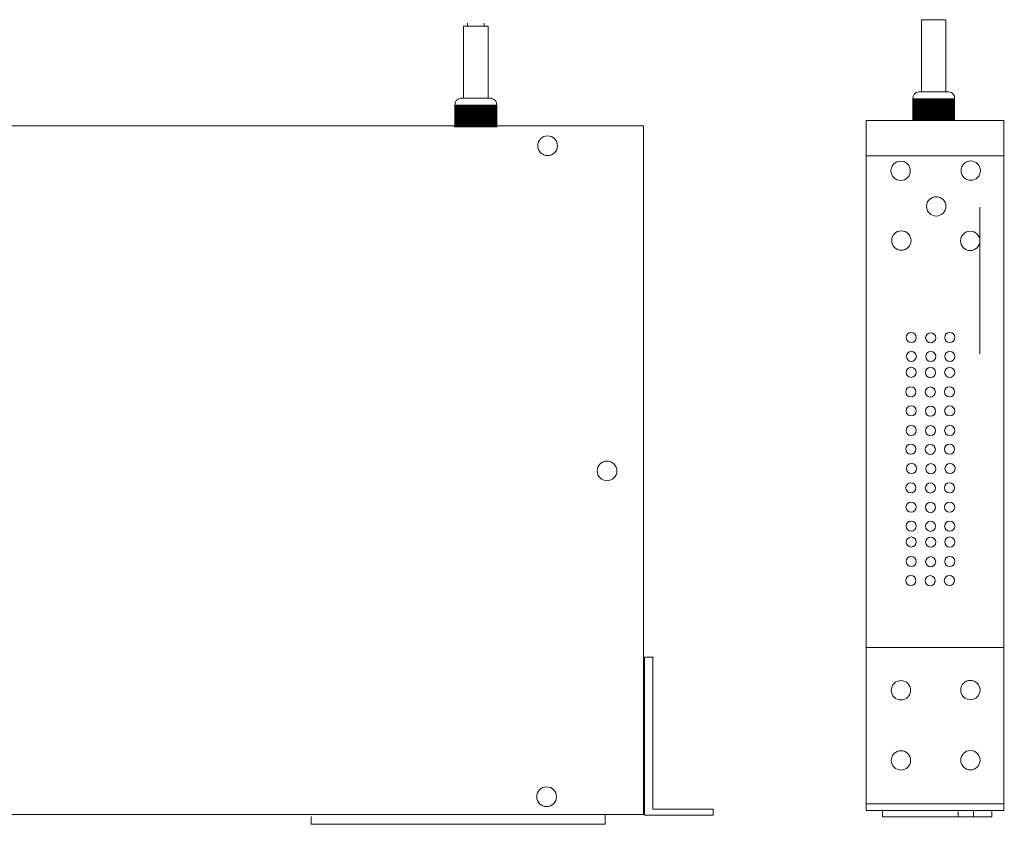
# Model space of a CAD drawing. Units: millimetres. Extents: x 11 to 150, y 4 to 139.
# Drawn here: x 91 to 150, y 48 to 96 of the extents above; entities that cross this region are included whole.
import ezdxf

# ---------------------------------------------------------------- set-up
doc = ezdxf.new("R2010")
doc.units = ezdxf.units.MM
doc.header["$MEASUREMENT"] = 0
doc.layers.add('layer 1', color=7, linetype='Continuous')

msp = doc.modelspace()

# ---------------------------------------------------------------- linework, layer by layer
at = {"layer": 'layer 1', "lineweight": 9}
for points in [[(118.265, 95.726), (118.265, 95.726), (117.528, 95.726), (117.528, 95.726)], [(117.528, 95.726), (117.528, 95.726), (117.528, 91.396), (117.528, 91.396)], [(117.764, 95.734), (117.764, 95.734), (117.764, 95.916), (117.764, 95.916)], [(118.265, 95.726), (118.265, 95.726), (119.001, 95.726), (119.001, 95.726)], [(118.766, 95.734), (118.766, 95.734), (118.766, 95.916), (118.766, 95.916)], [(119.001, 95.726), (119.001, 95.726), (119.001, 91.396), (119.001, 91.396)], [(145.731, 96.116), (145.731, 96.116), (144.995, 96.116), (144.995, 96.116)], [(144.995, 96.116), (144.995, 96.116), (144.995, 91.786), (144.995, 91.786)], [(145.731, 96.116), (145.731, 96.116), (146.468, 96.116), (146.468, 96.116)], [(146.468, 96.116), (146.468, 96.116), (146.468, 91.786), (146.468, 91.786)], [(144.816, 91.794), (144.607, 91.769), (144.456, 91.58), (144.48, 91.37)], [(145.731, 91.794), (145.731, 91.794), (144.816, 91.794), (144.816, 91.794)], [(145.731, 91.794), (145.731, 91.794), (146.646, 91.794), (146.646, 91.794)], [(146.982, 91.37), (147.006, 91.58), (146.855, 91.769), (146.646, 91.794)], [(117.35, 91.404), (117.141, 91.379), (116.99, 91.189), (117.014, 90.98)], [(117.004, 90.981), (117.004, 90.981), (118.265, 90.981), (118.265, 90.981)], [(117.01, 90.981), (117.01, 90.981), (117.01, 89.668), (117.01, 89.668)], [(117.054, 90.977), (117.054, 90.977), (117.054, 89.673), (117.054, 89.673)], [(117.088, 90.977), (117.088, 90.977), (117.088, 89.673), (117.088, 89.673)], [(117.125, 90.975), (117.125, 90.975), (117.125, 89.671), (117.125, 89.671)], [(117.157, 90.975), (117.157, 90.975), (117.157, 89.671), (117.157, 89.671)], [(117.193, 90.98), (117.193, 90.98), (117.193, 89.676), (117.193, 89.676)], [(117.222, 90.977), (117.222, 90.977), (117.222, 89.673), (117.222, 89.673)], [(117.261, 90.975), (117.261, 90.975), (117.261, 89.671), (117.261, 89.671)], [(117.291, 90.978), (117.291, 90.978), (117.291, 89.674), (117.291, 89.674)], [(117.328, 90.977), (117.328, 90.977), (117.328, 89.673), (117.328, 89.673)], [(118.265, 91.404), (118.265, 91.404), (117.35, 91.404), (117.35, 91.404)], [(117.369, 90.977), (117.369, 90.977), (117.369, 89.673), (117.369, 89.673)], [(117.403, 90.981), (117.403, 90.981), (117.403, 89.677), (117.403, 89.677)], [(117.435, 90.978), (117.435, 90.978), (117.435, 89.674), (117.435, 89.674)], [(117.469, 90.98), (117.469, 90.98), (117.469, 89.676), (117.469, 89.676)], [(117.496, 90.98), (117.496, 90.98), (117.496, 89.676), (117.496, 89.676)], [(117.52, 90.98), (117.52, 90.98), (117.52, 89.676), (117.52, 89.676)], [(117.548, 90.978), (117.548, 90.978), (117.548, 89.674), (117.548, 89.674)], [(117.574, 90.981), (117.574, 90.981), (117.574, 89.677), (117.574, 89.677)], [(117.603, 90.977), (117.603, 90.977), (117.603, 89.673), (117.603, 89.673)], [(117.635, 90.977), (117.635, 90.977), (117.635, 89.673), (117.635, 89.673)], [(117.659, 90.98), (117.659, 90.98), (117.659, 89.676), (117.659, 89.676)], [(117.686, 90.978), (117.686, 90.978), (117.686, 89.674), (117.686, 89.674)], [(117.722, 90.98), (117.722, 90.98), (117.722, 89.676), (117.722, 89.676)], [(117.757, 90.98), (117.757, 90.98), (117.757, 89.676), (117.757, 89.676)], [(117.801, 90.978), (117.801, 90.978), (117.801, 89.674), (117.801, 89.674)], [(117.833, 90.978), (117.833, 90.978), (117.833, 89.674), (117.833, 89.674)], [(117.869, 90.977), (117.869, 90.977), (117.869, 89.673), (117.869, 89.673)], [(117.915, 90.978), (117.915, 90.978), (117.915, 89.674), (117.915, 89.674)], [(117.949, 90.977), (117.949, 90.977), (117.949, 89.673), (117.949, 89.673)], [(117.982, 90.978), (117.982, 90.978), (117.982, 89.674), (117.982, 89.674)], [(118.011, 90.975), (118.011, 90.975), (118.011, 89.671), (118.011, 89.671)], [(118.04, 90.98), (118.04, 90.98), (118.04, 89.676), (118.04, 89.676)], [(118.065, 90.978), (118.065, 90.978), (118.065, 89.674), (118.065, 89.674)], [(118.088, 90.977), (118.088, 90.977), (118.088, 89.673), (118.088, 89.673)], [(118.112, 90.98), (118.112, 90.98), (118.112, 89.676), (118.112, 89.676)], [(118.135, 90.981), (118.135, 90.981), (118.135, 89.677), (118.135, 89.677)], [(118.156, 90.98), (118.156, 90.98), (118.156, 89.676), (118.156, 89.676)], [(118.182, 90.978), (118.182, 90.978), (118.182, 89.674), (118.182, 89.674)], [(118.214, 90.981), (118.214, 90.981), (118.214, 89.677), (118.214, 89.677)], [(118.228, 90.983), (118.228, 90.983), (118.228, 89.679), (118.228, 89.679)], [(118.246, 90.98), (118.246, 90.98), (118.246, 89.676), (118.246, 89.676)], [(118.265, 91.404), (118.265, 91.404), (119.18, 91.404), (119.18, 91.404)], [(119.526, 90.981), (119.526, 90.981), (118.265, 90.981), (118.265, 90.981)], [(118.284, 90.98), (118.284, 90.98), (118.284, 89.676), (118.284, 89.676)], [(118.302, 90.983), (118.302, 90.983), (118.302, 89.679), (118.302, 89.679)], [(118.316, 90.981), (118.316, 90.981), (118.316, 89.677), (118.316, 89.677)], [(118.348, 90.978), (118.348, 90.978), (118.348, 89.674), (118.348, 89.674)], [(118.374, 90.98), (118.374, 90.98), (118.374, 89.676), (118.374, 89.676)], [(118.395, 90.981), (118.395, 90.981), (118.395, 89.677), (118.395, 89.677)], [(118.418, 90.98), (118.418, 90.98), (118.418, 89.676), (118.418, 89.676)], [(118.442, 90.977), (118.442, 90.977), (118.442, 89.673), (118.442, 89.673)], [(118.464, 90.978), (118.464, 90.978), (118.464, 89.674), (118.464, 89.674)], [(118.49, 90.98), (118.49, 90.98), (118.49, 89.676), (118.49, 89.676)], [(118.519, 90.975), (118.519, 90.975), (118.519, 89.671), (118.519, 89.671)], [(118.548, 90.978), (118.548, 90.978), (118.548, 89.674), (118.548, 89.674)], [(118.581, 90.977), (118.581, 90.977), (118.581, 89.673), (118.581, 89.673)], [(118.614, 90.978), (118.614, 90.978), (118.614, 89.674), (118.614, 89.674)], [(118.661, 90.977), (118.661, 90.977), (118.661, 89.673), (118.661, 89.673)], [(118.697, 90.978), (118.697, 90.978), (118.697, 89.674), (118.697, 89.674)], [(118.729, 90.978), (118.729, 90.978), (118.729, 89.674), (118.729, 89.674)], [(118.772, 90.98), (118.772, 90.98), (118.772, 89.676), (118.772, 89.676)], [(118.808, 90.98), (118.808, 90.98), (118.808, 89.676), (118.808, 89.676)], [(118.843, 90.978), (118.843, 90.978), (118.843, 89.674), (118.843, 89.674)], [(118.871, 90.98), (118.871, 90.98), (118.871, 89.676), (118.871, 89.676)], [(118.895, 90.977), (118.895, 90.977), (118.895, 89.673), (118.895, 89.673)], [(118.927, 90.977), (118.927, 90.977), (118.927, 89.673), (118.927, 89.673)], [(118.956, 90.981), (118.956, 90.981), (118.956, 89.677), (118.956, 89.677)], [(118.982, 90.978), (118.982, 90.978), (118.982, 89.674), (118.982, 89.674)], [(119.01, 90.98), (119.01, 90.98), (119.01, 89.676), (119.01, 89.676)], [(119.034, 90.98), (119.034, 90.98), (119.034, 89.676), (119.034, 89.676)], [(119.061, 90.98), (119.061, 90.98), (119.061, 89.676), (119.061, 89.676)], [(119.095, 90.978), (119.095, 90.978), (119.095, 89.674), (119.095, 89.674)], [(119.127, 90.981), (119.127, 90.981), (119.127, 89.677), (119.127, 89.677)], [(119.161, 90.977), (119.161, 90.977), (119.161, 89.673), (119.161, 89.673)], [(119.516, 90.98), (119.54, 91.189), (119.389, 91.379), (119.18, 91.404)], [(119.201, 90.977), (119.201, 90.977), (119.201, 89.673), (119.201, 89.673)], [(119.239, 90.978), (119.239, 90.978), (119.239, 89.674), (119.239, 89.674)], [(119.269, 90.975), (119.269, 90.975), (119.269, 89.671), (119.269, 89.671)], [(119.308, 90.977), (119.308, 90.977), (119.308, 89.673), (119.308, 89.673)], [(119.337, 90.98), (119.337, 90.98), (119.337, 89.676), (119.337, 89.676)], [(119.372, 90.975), (119.372, 90.975), (119.372, 89.671), (119.372, 89.671)], [(119.405, 90.975), (119.405, 90.975), (119.405, 89.671), (119.405, 89.671)], [(119.442, 90.977), (119.442, 90.977), (119.442, 89.673), (119.442, 89.673)], [(119.476, 90.977), (119.476, 90.977), (119.476, 89.673), (119.476, 89.673)], [(119.52, 90.981), (119.52, 90.981), (119.52, 89.668), (119.52, 89.668)], [(144.47, 91.372), (144.47, 91.372), (145.731, 91.372), (145.731, 91.372)], [(144.476, 91.372), (144.476, 91.372), (144.476, 90.058), (144.476, 90.058)], [(144.52, 91.367), (144.52, 91.367), (144.52, 90.063), (144.52, 90.063)], [(144.554, 91.367), (144.554, 91.367), (144.554, 90.063), (144.554, 90.063)], [(144.591, 91.365), (144.591, 91.365), (144.591, 90.061), (144.591, 90.061)], [(144.624, 91.365), (144.624, 91.365), (144.624, 90.061), (144.624, 90.061)], [(144.659, 91.37), (144.659, 91.37), (144.659, 90.066), (144.659, 90.066)], [(144.688, 91.367), (144.688, 91.367), (144.688, 90.063), (144.688, 90.063)], [(144.727, 91.365), (144.727, 91.365), (144.727, 90.061), (144.727, 90.061)], [(144.757, 91.369), (144.757, 91.369), (144.757, 90.065), (144.757, 90.065)], [(144.794, 91.367), (144.794, 91.367), (144.794, 90.063), (144.794, 90.063)], [(144.835, 91.367), (144.835, 91.367), (144.835, 90.063), (144.835, 90.063)], [(144.869, 91.372), (144.869, 91.372), (144.869, 90.068), (144.869, 90.068)], [(144.901, 91.369), (144.901, 91.369), (144.901, 90.065), (144.901, 90.065)], [(144.935, 91.37), (144.935, 91.37), (144.935, 90.066), (144.935, 90.066)], [(144.962, 91.37), (144.962, 91.37), (144.962, 90.066), (144.962, 90.066)], [(144.986, 91.37), (144.986, 91.37), (144.986, 90.066), (144.986, 90.066)], [(145.014, 91.369), (145.014, 91.369), (145.014, 90.065), (145.014, 90.065)], [(145.04, 91.372), (145.04, 91.372), (145.04, 90.068), (145.04, 90.068)], [(145.069, 91.367), (145.069, 91.367), (145.069, 90.063), (145.069, 90.063)], [(145.101, 91.367), (145.101, 91.367), (145.101, 90.063), (145.101, 90.063)], [(145.125, 91.37), (145.125, 91.37), (145.125, 90.066), (145.125, 90.066)], [(145.153, 91.369), (145.153, 91.369), (145.153, 90.065), (145.153, 90.065)], [(145.188, 91.37), (145.188, 91.37), (145.188, 90.066), (145.188, 90.066)], [(145.223, 91.37), (145.223, 91.37), (145.223, 90.066), (145.223, 90.066)], [(145.267, 91.369), (145.267, 91.369), (145.267, 90.065), (145.267, 90.065)], [(145.299, 91.369), (145.299, 91.369), (145.299, 90.065), (145.299, 90.065)], [(145.335, 91.367), (145.335, 91.367), (145.335, 90.063), (145.335, 90.063)], [(145.382, 91.369), (145.382, 91.369), (145.382, 90.065), (145.382, 90.065)], [(145.415, 91.367), (145.415, 91.367), (145.415, 90.063), (145.415, 90.063)], [(145.448, 91.369), (145.448, 91.369), (145.448, 90.065), (145.448, 90.065)], [(145.477, 91.365), (145.477, 91.365), (145.477, 90.061), (145.477, 90.061)], [(145.506, 91.37), (145.506, 91.37), (145.506, 90.066), (145.506, 90.066)], [(145.532, 91.369), (145.532, 91.369), (145.532, 90.065), (145.532, 90.065)], [(145.554, 91.367), (145.554, 91.367), (145.554, 90.063), (145.554, 90.063)], [(145.578, 91.37), (145.578, 91.37), (145.578, 90.066), (145.578, 90.066)], [(145.601, 91.372), (145.601, 91.372), (145.601, 90.068), (145.601, 90.068)], [(145.622, 91.37), (145.622, 91.37), (145.622, 90.066), (145.622, 90.066)], [(145.648, 91.369), (145.648, 91.369), (145.648, 90.065), (145.648, 90.065)], [(145.68, 91.372), (145.68, 91.372), (145.68, 90.068), (145.68, 90.068)], [(145.694, 91.373), (145.694, 91.373), (145.694, 90.069), (145.694, 90.069)], [(145.712, 91.37), (145.712, 91.37), (145.712, 90.066), (145.712, 90.066)], [(146.992, 91.372), (146.992, 91.372), (145.731, 91.372), (145.731, 91.372)], [(145.75, 91.37), (145.75, 91.37), (145.75, 90.066), (145.75, 90.066)], [(145.768, 91.373), (145.768, 91.373), (145.768, 90.069), (145.768, 90.069)], [(145.782, 91.372), (145.782, 91.372), (145.782, 90.068), (145.782, 90.068)], [(145.814, 91.369), (145.814, 91.369), (145.814, 90.065), (145.814, 90.065)], [(145.84, 91.37), (145.84, 91.37), (145.84, 90.066), (145.84, 90.066)], [(145.861, 91.372), (145.861, 91.372), (145.861, 90.068), (145.861, 90.068)], [(145.884, 91.37), (145.884, 91.37), (145.884, 90.066), (145.884, 90.066)], [(145.908, 91.367), (145.908, 91.367), (145.908, 90.063), (145.908, 90.063)], [(145.931, 91.369), (145.931, 91.369), (145.931, 90.065), (145.931, 90.065)], [(145.956, 91.37), (145.956, 91.37), (145.956, 90.066), (145.956, 90.066)], [(145.985, 91.365), (145.985, 91.365), (145.985, 90.061), (145.985, 90.061)], [(146.014, 91.369), (146.014, 91.369), (146.014, 90.065), (146.014, 90.065)], [(146.047, 91.367), (146.047, 91.367), (146.047, 90.063), (146.047, 90.063)], [(146.08, 91.369), (146.08, 91.369), (146.08, 90.065), (146.08, 90.065)], [(146.127, 91.367), (146.127, 91.367), (146.127, 90.063), (146.127, 90.063)], [(146.163, 91.369), (146.163, 91.369), (146.163, 90.065), (146.163, 90.065)], [(146.195, 91.369), (146.195, 91.369), (146.195, 90.065), (146.195, 90.065)], [(146.239, 91.37), (146.239, 91.37), (146.239, 90.066), (146.239, 90.066)], [(146.274, 91.37), (146.274, 91.37), (146.274, 90.066), (146.274, 90.066)], [(146.31, 91.369), (146.31, 91.369), (146.31, 90.065), (146.31, 90.065)], [(146.337, 91.37), (146.337, 91.37), (146.337, 90.066), (146.337, 90.066)], [(146.361, 91.367), (146.361, 91.367), (146.361, 90.063), (146.361, 90.063)], [(146.393, 91.367), (146.393, 91.367), (146.393, 90.063), (146.393, 90.063)], [(146.422, 91.372), (146.422, 91.372), (146.422, 90.068), (146.422, 90.068)], [(146.448, 91.369), (146.448, 91.369), (146.448, 90.065), (146.448, 90.065)], [(146.476, 91.37), (146.476, 91.37), (146.476, 90.066), (146.476, 90.066)], [(146.5, 91.37), (146.5, 91.37), (146.5, 90.066), (146.5, 90.066)], [(146.527, 91.37), (146.527, 91.37), (146.527, 90.066), (146.527, 90.066)], [(146.561, 91.369), (146.561, 91.369), (146.561, 90.065), (146.561, 90.065)], [(146.593, 91.372), (146.593, 91.372), (146.593, 90.068), (146.593, 90.068)], [(146.627, 91.367), (146.627, 91.367), (146.627, 90.063), (146.627, 90.063)], [(146.668, 91.367), (146.668, 91.367), (146.668, 90.063), (146.668, 90.063)], [(146.705, 91.369), (146.705, 91.369), (146.705, 90.065), (146.705, 90.065)], [(146.735, 91.365), (146.735, 91.365), (146.735, 90.061), (146.735, 90.061)], [(146.774, 91.367), (146.774, 91.367), (146.774, 90.063), (146.774, 90.063)], [(146.803, 91.37), (146.803, 91.37), (146.803, 90.066), (146.803, 90.066)], [(146.838, 91.365), (146.838, 91.365), (146.838, 90.061), (146.838, 90.061)], [(146.871, 91.365), (146.871, 91.365), (146.871, 90.061), (146.871, 90.061)], [(146.908, 91.367), (146.908, 91.367), (146.908, 90.063), (146.908, 90.063)], [(146.942, 91.367), (146.942, 91.367), (146.942, 90.063), (146.942, 90.063)], [(146.986, 91.372), (146.986, 91.372), (146.986, 90.058), (146.986, 90.058)], [(141.689, 48.665), (141.689, 48.665), (141.689, 90.07), (141.689, 90.07)], [(141.689, 90.07), (141.689, 90.07), (149.944, 90.07), (149.944, 90.07)], [(149.942, 90.078), (149.942, 90.078), (149.942, 48.665), (149.942, 48.665)], [(128.332, 89.739), (128.332, 89.739), (45.963, 89.739), (45.963, 89.739)], [(128.332, 48.423), (128.332, 48.423), (128.332, 89.739), (128.332, 89.739)], [(149.936, 87.954), (149.936, 87.954), (141.703, 87.954), (141.703, 87.954)], [(149.935, 58.451), (149.935, 58.451), (141.703, 58.451), (141.703, 58.451)], [(128.914, 57.868), (128.914, 57.868), (128.39, 57.868), (128.39, 57.868)], [(128.39, 57.868), (128.39, 57.868), (128.39, 48.385), (128.39, 48.385)], [(128.891, 48.75), (128.891, 48.75), (128.891, 57.856), (128.891, 57.856)], [(149.967, 49.073), (149.967, 49.073), (141.7, 49.073), (141.7, 49.073)], [(132.504, 48.75), (132.504, 48.75), (128.891, 48.75), (128.891, 48.75)], [(132.504, 48.385), (132.504, 48.385), (132.504, 48.75), (132.504, 48.75)], [(149.942, 48.665), (149.942, 48.665), (141.689, 48.665), (141.689, 48.665)], [(142.667, 48.28), (142.667, 48.28), (142.667, 48.705), (142.667, 48.705)], [(147.194, 48.615), (147.194, 48.615), (147.194, 48.293), (147.194, 48.293)], [(148.123, 48.635), (148.123, 48.635), (148.123, 48.293), (148.123, 48.293)], [(149.212, 48.667), (149.212, 48.667), (149.212, 48.28), (149.212, 48.28)], [(45.962, 48.423), (45.962, 48.423), (128.332, 48.423), (128.332, 48.423)], [(108.388, 48.318), (108.388, 48.318), (108.388, 47.84), (108.388, 47.84)], [(126.033, 47.84), (126.033, 47.84), (126.033, 48.404), (126.033, 48.404)], [(128.39, 48.385), (128.39, 48.385), (132.504, 48.385), (132.504, 48.385)], [(149.212, 48.28), (149.212, 48.28), (142.667, 48.28), (142.667, 48.28)], [(108.388, 47.84), (108.388, 47.84), (126.033, 47.84), (126.033, 47.84)]]:
    msp.add_open_spline(points, degree=3, dxfattribs=at)
for points, knots in [([(148.503, 82.845), (148.503, 83.166), (148.243, 83.426), (147.922, 83.426), (147.922, 83.426), (147.602, 83.426), (147.342, 83.166), (147.342, 82.845), (147.342, 82.845), (147.342, 82.525), (147.602, 82.265), (147.922, 82.265), (147.922, 82.265), (148.243, 82.265), (148.503, 82.525), (148.503, 82.845), (148.503, 92.463), (148.503, 63.609), (148.503, 82.845)], [0, 0, 0, 0, 0.2, 0.2, 0.2, 0.2, 0.4, 0.4, 0.4, 0.4, 0.6, 0.6, 0.6, 0.6, 1, 1, 1, 1.0001, 1.0001, 1.0001, 1.0001]), ([(123.161, 88.556), (123.161, 88.883), (122.896, 89.147), (122.569, 89.147), (122.569, 89.147), (122.243, 89.147), (121.978, 88.883), (121.978, 88.556), (121.978, 88.556), (121.978, 88.229), (122.243, 87.964), (122.569, 87.964), (122.569, 87.964), (122.896, 87.964), (123.161, 88.229), (123.161, 88.556)], [0, 0, 0, 0, 0.2, 0.2, 0.2, 0.2, 0.4, 0.4, 0.4, 0.4, 0.6, 0.6, 0.6, 0.6, 1, 1, 1, 1]), ([(144.329, 87.048), (144.329, 87.369), (144.069, 87.629), (143.749, 87.629), (143.749, 87.629), (143.428, 87.629), (143.168, 87.369), (143.168, 87.048), (143.168, 87.048), (143.168, 86.728), (143.428, 86.468), (143.749, 86.468), (143.749, 86.468), (144.069, 86.468), (144.329, 86.728), (144.329, 87.048)], [0, 0, 0, 0, 0.2, 0.2, 0.2, 0.2, 0.4, 0.4, 0.4, 0.4, 0.6, 0.6, 0.6, 0.6, 1, 1, 1, 1]), ([(148.534, 87.059), (148.534, 87.379), (148.274, 87.639), (147.954, 87.639), (147.954, 87.639), (147.633, 87.639), (147.373, 87.379), (147.373, 87.059), (147.373, 87.059), (147.373, 86.738), (147.633, 86.478), (147.954, 86.478), (147.954, 86.478), (148.274, 86.478), (148.534, 86.738), (148.534, 87.059)], [0, 0, 0, 0, 0.2, 0.2, 0.2, 0.2, 0.4, 0.4, 0.4, 0.4, 0.6, 0.6, 0.6, 0.6, 1, 1, 1, 1]), ([(146.463, 84.916), (146.463, 85.236), (146.203, 85.496), (145.882, 85.496), (145.882, 85.496), (145.562, 85.496), (145.302, 85.236), (145.302, 84.916), (145.302, 84.916), (145.302, 84.595), (145.562, 84.335), (145.882, 84.335), (145.882, 84.335), (146.203, 84.335), (146.463, 84.595), (146.463, 84.916)], [0, 0, 0, 0, 0.2, 0.2, 0.2, 0.2, 0.4, 0.4, 0.4, 0.4, 0.6, 0.6, 0.6, 0.6, 1, 1, 1, 1]), ([(144.371, 82.866), (144.371, 83.187), (144.111, 83.447), (143.79, 83.447), (143.79, 83.447), (143.47, 83.447), (143.21, 83.187), (143.21, 82.866), (143.21, 82.866), (143.21, 82.546), (143.47, 82.286), (143.79, 82.286), (143.79, 82.286), (144.111, 82.286), (144.371, 82.546), (144.371, 82.866)], [0, 0, 0, 0, 0.2, 0.2, 0.2, 0.2, 0.4, 0.4, 0.4, 0.4, 0.6, 0.6, 0.6, 0.6, 1, 1, 1, 1]), ([(144.688, 77.047), (144.688, 77.214), (144.552, 77.35), (144.385, 77.35), (144.385, 77.35), (144.217, 77.35), (144.081, 77.214), (144.081, 77.047), (144.081, 77.047), (144.081, 76.879), (144.217, 76.743), (144.385, 76.743), (144.385, 76.743), (144.552, 76.743), (144.688, 76.879), (144.688, 77.047)], [0, 0, 0, 0, 0.2, 0.2, 0.2, 0.2, 0.4, 0.4, 0.4, 0.4, 0.6, 0.6, 0.6, 0.6, 1, 1, 1, 1]), ([(145.854, 77.033), (145.854, 77.201), (145.718, 77.337), (145.55, 77.337), (145.55, 77.337), (145.383, 77.337), (145.247, 77.201), (145.247, 77.033), (145.247, 77.033), (145.247, 76.866), (145.383, 76.73), (145.55, 76.73), (145.55, 76.73), (145.718, 76.73), (145.854, 76.866), (145.854, 77.033)], [0, 0, 0, 0, 0.2, 0.2, 0.2, 0.2, 0.4, 0.4, 0.4, 0.4, 0.6, 0.6, 0.6, 0.6, 1, 1, 1, 1]), ([(147.002, 77.044), (147.002, 77.212), (146.866, 77.348), (146.698, 77.348), (146.698, 77.348), (146.531, 77.348), (146.395, 77.212), (146.395, 77.044), (146.395, 77.044), (146.395, 76.877), (146.531, 76.741), (146.698, 76.741), (146.698, 76.741), (146.866, 76.741), (147.002, 76.877), (147.002, 77.044)], [0, 0, 0, 0, 0.2, 0.2, 0.2, 0.2, 0.4, 0.4, 0.4, 0.4, 0.6, 0.6, 0.6, 0.6, 1, 1, 1, 1]), ([(144.692, 75.917), (144.692, 76.085), (144.557, 76.22), (144.389, 76.22), (144.389, 76.22), (144.222, 76.22), (144.086, 76.085), (144.086, 75.917), (144.086, 75.917), (144.086, 75.75), (144.222, 75.614), (144.389, 75.614), (144.389, 75.614), (144.557, 75.614), (144.692, 75.75), (144.692, 75.917)], [0, 0, 0, 0, 0.2, 0.2, 0.2, 0.2, 0.4, 0.4, 0.4, 0.4, 0.6, 0.6, 0.6, 0.6, 1, 1, 1, 1]), ([(145.858, 75.904), (145.858, 76.071), (145.722, 76.207), (145.555, 76.207), (145.555, 76.207), (145.387, 76.207), (145.252, 76.071), (145.252, 75.904), (145.252, 75.904), (145.252, 75.737), (145.387, 75.601), (145.555, 75.601), (145.555, 75.601), (145.722, 75.601), (145.858, 75.737), (145.858, 75.904)], [0, 0, 0, 0, 0.2, 0.2, 0.2, 0.2, 0.4, 0.4, 0.4, 0.4, 0.6, 0.6, 0.6, 0.6, 1, 1, 1, 1]), ([(147.006, 75.915), (147.006, 76.082), (146.87, 76.218), (146.703, 76.218), (146.703, 76.218), (146.535, 76.218), (146.4, 76.082), (146.4, 75.915), (146.4, 75.915), (146.4, 75.747), (146.535, 75.612), (146.703, 75.612), (146.703, 75.612), (146.87, 75.612), (147.006, 75.747), (147.006, 75.915)], [0, 0, 0, 0, 0.2, 0.2, 0.2, 0.2, 0.4, 0.4, 0.4, 0.4, 0.6, 0.6, 0.6, 0.6, 1, 1, 1, 1]), ([(144.679, 74.958), (144.679, 75.126), (144.543, 75.261), (144.376, 75.261), (144.376, 75.261), (144.209, 75.261), (144.073, 75.126), (144.073, 74.958), (144.073, 74.958), (144.073, 74.791), (144.209, 74.655), (144.376, 74.655), (144.376, 74.655), (144.543, 74.655), (144.679, 74.791), (144.679, 74.958)], [0, 0, 0, 0, 0.2, 0.2, 0.2, 0.2, 0.4, 0.4, 0.4, 0.4, 0.6, 0.6, 0.6, 0.6, 1, 1, 1, 1]), ([(145.845, 74.945), (145.845, 75.113), (145.709, 75.248), (145.542, 75.248), (145.542, 75.248), (145.374, 75.248), (145.238, 75.113), (145.238, 74.945), (145.238, 74.945), (145.238, 74.778), (145.374, 74.642), (145.542, 74.642), (145.542, 74.642), (145.709, 74.642), (145.845, 74.778), (145.845, 74.945)], [0, 0, 0, 0, 0.2, 0.2, 0.2, 0.2, 0.4, 0.4, 0.4, 0.4, 0.6, 0.6, 0.6, 0.6, 1, 1, 1, 1]), ([(146.993, 74.956), (146.993, 75.124), (146.857, 75.259), (146.69, 75.259), (146.69, 75.259), (146.522, 75.259), (146.387, 75.124), (146.387, 74.956), (146.387, 74.956), (146.387, 74.789), (146.522, 74.653), (146.69, 74.653), (146.69, 74.653), (146.857, 74.653), (146.993, 74.789), (146.993, 74.956)], [0, 0, 0, 0, 0.2, 0.2, 0.2, 0.2, 0.4, 0.4, 0.4, 0.4, 0.6, 0.6, 0.6, 0.6, 1, 1, 1, 1]), ([(144.666, 73.789), (144.666, 73.957), (144.53, 74.092), (144.363, 74.092), (144.363, 74.092), (144.195, 74.092), (144.06, 73.957), (144.06, 73.789), (144.06, 73.789), (144.06, 73.622), (144.195, 73.486), (144.363, 73.486), (144.363, 73.486), (144.53, 73.486), (144.666, 73.622), (144.666, 73.789)], [0, 0, 0, 0, 0.2, 0.2, 0.2, 0.2, 0.4, 0.4, 0.4, 0.4, 0.6, 0.6, 0.6, 0.6, 1, 1, 1, 1]), ([(145.832, 73.776), (145.832, 73.944), (145.696, 74.079), (145.529, 74.079), (145.529, 74.079), (145.361, 74.079), (145.225, 73.944), (145.225, 73.776), (145.225, 73.776), (145.225, 73.609), (145.361, 73.473), (145.529, 73.473), (145.529, 73.473), (145.696, 73.473), (145.832, 73.609), (145.832, 73.776)], [0, 0, 0, 0, 0.2, 0.2, 0.2, 0.2, 0.4, 0.4, 0.4, 0.4, 0.6, 0.6, 0.6, 0.6, 1, 1, 1, 1]), ([(146.98, 73.787), (146.98, 73.955), (146.844, 74.09), (146.677, 74.09), (146.677, 74.09), (146.509, 74.09), (146.373, 73.955), (146.373, 73.787), (146.373, 73.787), (146.373, 73.62), (146.509, 73.484), (146.677, 73.484), (146.677, 73.484), (146.844, 73.484), (146.98, 73.62), (146.98, 73.787)], [0, 0, 0, 0, 0.2, 0.2, 0.2, 0.2, 0.4, 0.4, 0.4, 0.4, 0.6, 0.6, 0.6, 0.6, 1, 1, 1, 1]), ([(144.681, 72.644), (144.681, 72.812), (144.545, 72.947), (144.377, 72.947), (144.377, 72.947), (144.21, 72.947), (144.074, 72.812), (144.074, 72.644), (144.074, 72.644), (144.074, 72.477), (144.21, 72.341), (144.377, 72.341), (144.377, 72.341), (144.545, 72.341), (144.681, 72.477), (144.681, 72.644)], [0, 0, 0, 0, 0.2, 0.2, 0.2, 0.2, 0.4, 0.4, 0.4, 0.4, 0.6, 0.6, 0.6, 0.6, 1, 1, 1, 1]), ([(145.846, 72.631), (145.846, 72.799), (145.711, 72.934), (145.543, 72.934), (145.543, 72.934), (145.376, 72.934), (145.24, 72.799), (145.24, 72.631), (145.24, 72.631), (145.24, 72.464), (145.376, 72.328), (145.543, 72.328), (145.543, 72.328), (145.711, 72.328), (145.846, 72.464), (145.846, 72.631)], [0, 0, 0, 0, 0.2, 0.2, 0.2, 0.2, 0.4, 0.4, 0.4, 0.4, 0.6, 0.6, 0.6, 0.6, 1, 1, 1, 1]), ([(146.994, 72.642), (146.994, 72.809), (146.859, 72.945), (146.691, 72.945), (146.691, 72.945), (146.524, 72.945), (146.388, 72.809), (146.388, 72.642), (146.388, 72.642), (146.388, 72.475), (146.524, 72.339), (146.691, 72.339), (146.691, 72.339), (146.859, 72.339), (146.994, 72.475), (146.994, 72.642)], [0, 0, 0, 0, 0.2, 0.2, 0.2, 0.2, 0.4, 0.4, 0.4, 0.4, 0.6, 0.6, 0.6, 0.6, 1, 1, 1, 1]), ([(144.681, 71.471), (144.681, 71.639), (144.545, 71.774), (144.377, 71.774), (144.377, 71.774), (144.21, 71.774), (144.074, 71.639), (144.074, 71.471), (144.074, 71.471), (144.074, 71.304), (144.21, 71.168), (144.377, 71.168), (144.377, 71.168), (144.545, 71.168), (144.681, 71.304), (144.681, 71.471)], [0, 0, 0, 0, 0.2, 0.2, 0.2, 0.2, 0.4, 0.4, 0.4, 0.4, 0.6, 0.6, 0.6, 0.6, 1, 1, 1, 1]), ([(145.846, 71.458), (145.846, 71.626), (145.711, 71.761), (145.543, 71.761), (145.543, 71.761), (145.376, 71.761), (145.24, 71.626), (145.24, 71.458), (145.24, 71.458), (145.24, 71.291), (145.376, 71.155), (145.543, 71.155), (145.543, 71.155), (145.711, 71.155), (145.846, 71.291), (145.846, 71.458)], [0, 0, 0, 0, 0.2, 0.2, 0.2, 0.2, 0.4, 0.4, 0.4, 0.4, 0.6, 0.6, 0.6, 0.6, 1, 1, 1, 1]), ([(146.994, 71.469), (146.994, 71.637), (146.859, 71.772), (146.691, 71.772), (146.691, 71.772), (146.524, 71.772), (146.388, 71.637), (146.388, 71.469), (146.388, 71.469), (146.388, 71.302), (146.524, 71.166), (146.691, 71.166), (146.691, 71.166), (146.859, 71.166), (146.994, 71.302), (146.994, 71.469)], [0, 0, 0, 0, 0.2, 0.2, 0.2, 0.2, 0.4, 0.4, 0.4, 0.4, 0.6, 0.6, 0.6, 0.6, 1, 1, 1, 1]), ([(144.666, 70.346), (144.666, 70.513), (144.53, 70.649), (144.363, 70.649), (144.363, 70.649), (144.195, 70.649), (144.06, 70.513), (144.06, 70.346), (144.06, 70.346), (144.06, 70.179), (144.195, 70.043), (144.363, 70.043), (144.363, 70.043), (144.53, 70.043), (144.666, 70.179), (144.666, 70.346)], [0, 0, 0, 0, 0.2, 0.2, 0.2, 0.2, 0.4, 0.4, 0.4, 0.4, 0.6, 0.6, 0.6, 0.6, 1, 1, 1, 1]), ([(145.832, 70.333), (145.832, 70.5), (145.696, 70.636), (145.529, 70.636), (145.529, 70.636), (145.361, 70.636), (145.225, 70.5), (145.225, 70.333), (145.225, 70.333), (145.225, 70.165), (145.361, 70.03), (145.529, 70.03), (145.529, 70.03), (145.696, 70.03), (145.832, 70.165), (145.832, 70.333)], [0, 0, 0, 0, 0.2, 0.2, 0.2, 0.2, 0.4, 0.4, 0.4, 0.4, 0.6, 0.6, 0.6, 0.6, 1, 1, 1, 1]), ([(146.98, 70.344), (146.98, 70.511), (146.844, 70.647), (146.677, 70.647), (146.677, 70.647), (146.509, 70.647), (146.373, 70.511), (146.373, 70.344), (146.373, 70.344), (146.373, 70.176), (146.509, 70.041), (146.677, 70.041), (146.677, 70.041), (146.844, 70.041), (146.98, 70.176), (146.98, 70.344)], [0, 0, 0, 0, 0.2, 0.2, 0.2, 0.2, 0.4, 0.4, 0.4, 0.4, 0.6, 0.6, 0.6, 0.6, 1, 1, 1, 1]), ([(126.726, 69.045), (126.726, 69.372), (126.461, 69.637), (126.134, 69.637), (126.134, 69.637), (125.807, 69.637), (125.542, 69.372), (125.542, 69.045), (125.542, 69.045), (125.542, 68.718), (125.807, 68.454), (126.134, 68.454), (126.134, 68.454), (126.461, 68.454), (126.726, 68.718), (126.726, 69.045)], [0, 0, 0, 0, 0.2, 0.2, 0.2, 0.2, 0.4, 0.4, 0.4, 0.4, 0.6, 0.6, 0.6, 0.6, 1, 1, 1, 1]), ([(144.699, 69.189), (144.699, 69.356), (144.563, 69.492), (144.396, 69.492), (144.396, 69.492), (144.228, 69.492), (144.093, 69.356), (144.093, 69.189), (144.093, 69.189), (144.093, 69.022), (144.228, 68.886), (144.396, 68.886), (144.396, 68.886), (144.563, 68.886), (144.699, 69.022), (144.699, 69.189)], [0, 0, 0, 0, 0.2, 0.2, 0.2, 0.2, 0.4, 0.4, 0.4, 0.4, 0.6, 0.6, 0.6, 0.6, 1, 1, 1, 1]), ([(145.865, 69.176), (145.865, 69.343), (145.729, 69.479), (145.562, 69.479), (145.562, 69.479), (145.394, 69.479), (145.258, 69.343), (145.258, 69.176), (145.258, 69.176), (145.258, 69.008), (145.394, 68.873), (145.562, 68.873), (145.562, 68.873), (145.729, 68.873), (145.865, 69.008), (145.865, 69.176)], [0, 0, 0, 0, 0.2, 0.2, 0.2, 0.2, 0.4, 0.4, 0.4, 0.4, 0.6, 0.6, 0.6, 0.6, 1, 1, 1, 1]), ([(147.013, 69.187), (147.013, 69.354), (146.877, 69.49), (146.71, 69.49), (146.71, 69.49), (146.542, 69.49), (146.406, 69.354), (146.406, 69.187), (146.406, 69.187), (146.406, 69.019), (146.542, 68.884), (146.71, 68.884), (146.71, 68.884), (146.877, 68.884), (147.013, 69.019), (147.013, 69.187)], [0, 0, 0, 0, 0.2, 0.2, 0.2, 0.2, 0.4, 0.4, 0.4, 0.4, 0.6, 0.6, 0.6, 0.6, 1, 1, 1, 1]), ([(144.668, 68.032), (144.668, 68.2), (144.532, 68.335), (144.365, 68.335), (144.365, 68.335), (144.197, 68.335), (144.062, 68.2), (144.062, 68.032), (144.062, 68.032), (144.062, 67.865), (144.197, 67.729), (144.365, 67.729), (144.365, 67.729), (144.532, 67.729), (144.668, 67.865), (144.668, 68.032)], [0, 0, 0, 0, 0.2, 0.2, 0.2, 0.2, 0.4, 0.4, 0.4, 0.4, 0.6, 0.6, 0.6, 0.6, 1, 1, 1, 1]), ([(145.834, 68.019), (145.834, 68.187), (145.698, 68.322), (145.531, 68.322), (145.531, 68.322), (145.363, 68.322), (145.227, 68.187), (145.227, 68.019), (145.227, 68.019), (145.227, 67.852), (145.363, 67.716), (145.531, 67.716), (145.531, 67.716), (145.698, 67.716), (145.834, 67.852), (145.834, 68.019)], [0, 0, 0, 0, 0.2, 0.2, 0.2, 0.2, 0.4, 0.4, 0.4, 0.4, 0.6, 0.6, 0.6, 0.6, 1, 1, 1, 1]), ([(146.982, 68.03), (146.982, 68.198), (146.846, 68.333), (146.679, 68.333), (146.679, 68.333), (146.511, 68.333), (146.375, 68.198), (146.375, 68.03), (146.375, 68.03), (146.375, 67.863), (146.511, 67.727), (146.679, 67.727), (146.679, 67.727), (146.846, 67.727), (146.982, 67.863), (146.982, 68.03)], [0, 0, 0, 0, 0.2, 0.2, 0.2, 0.2, 0.4, 0.4, 0.4, 0.4, 0.6, 0.6, 0.6, 0.6, 1, 1, 1, 1]), ([(144.675, 66.87), (144.675, 67.038), (144.539, 67.173), (144.372, 67.173), (144.372, 67.173), (144.204, 67.173), (144.068, 67.038), (144.068, 66.87), (144.068, 66.87), (144.068, 66.703), (144.204, 66.567), (144.372, 66.567), (144.372, 66.567), (144.539, 66.567), (144.675, 66.703), (144.675, 66.87)], [0, 0, 0, 0, 0.2, 0.2, 0.2, 0.2, 0.4, 0.4, 0.4, 0.4, 0.6, 0.6, 0.6, 0.6, 1, 1, 1, 1]), ([(145.84, 66.857), (145.84, 67.024), (145.705, 67.16), (145.537, 67.16), (145.537, 67.16), (145.37, 67.16), (145.234, 67.024), (145.234, 66.857), (145.234, 66.857), (145.234, 66.69), (145.37, 66.554), (145.537, 66.554), (145.537, 66.554), (145.705, 66.554), (145.84, 66.69), (145.84, 66.857)], [0, 0, 0, 0, 0.2, 0.2, 0.2, 0.2, 0.4, 0.4, 0.4, 0.4, 0.6, 0.6, 0.6, 0.6, 1, 1, 1, 1]), ([(146.989, 66.868), (146.989, 67.035), (146.853, 67.171), (146.685, 67.171), (146.685, 67.171), (146.518, 67.171), (146.382, 67.035), (146.382, 66.868), (146.382, 66.868), (146.382, 66.7), (146.518, 66.565), (146.685, 66.565), (146.685, 66.565), (146.853, 66.565), (146.989, 66.7), (146.989, 66.868)], [0, 0, 0, 0, 0.2, 0.2, 0.2, 0.2, 0.4, 0.4, 0.4, 0.4, 0.6, 0.6, 0.6, 0.6, 1, 1, 1, 1]), ([(144.681, 65.735), (144.681, 65.902), (144.546, 66.038), (144.378, 66.038), (144.378, 66.038), (144.211, 66.038), (144.075, 65.902), (144.075, 65.735), (144.075, 65.735), (144.075, 65.567), (144.211, 65.431), (144.378, 65.431), (144.378, 65.431), (144.546, 65.431), (144.681, 65.567), (144.681, 65.735)], [0, 0, 0, 0, 0.2, 0.2, 0.2, 0.2, 0.4, 0.4, 0.4, 0.4, 0.6, 0.6, 0.6, 0.6, 1, 1, 1, 1]), ([(145.847, 65.721), (145.847, 65.889), (145.711, 66.025), (145.544, 66.025), (145.544, 66.025), (145.376, 66.025), (145.241, 65.889), (145.241, 65.721), (145.241, 65.721), (145.241, 65.554), (145.376, 65.418), (145.544, 65.418), (145.544, 65.418), (145.711, 65.418), (145.847, 65.554), (145.847, 65.721)], [0, 0, 0, 0, 0.2, 0.2, 0.2, 0.2, 0.4, 0.4, 0.4, 0.4, 0.6, 0.6, 0.6, 0.6, 1, 1, 1, 1]), ([(146.995, 65.732), (146.995, 65.9), (146.859, 66.036), (146.692, 66.036), (146.692, 66.036), (146.524, 66.036), (146.389, 65.9), (146.389, 65.732), (146.389, 65.732), (146.389, 65.565), (146.524, 65.429), (146.692, 65.429), (146.692, 65.429), (146.859, 65.429), (146.995, 65.565), (146.995, 65.732)], [0, 0, 0, 0, 0.2, 0.2, 0.2, 0.2, 0.4, 0.4, 0.4, 0.4, 0.6, 0.6, 0.6, 0.6, 1, 1, 1, 1]), ([(144.688, 64.778), (144.688, 64.946), (144.552, 65.082), (144.385, 65.082), (144.385, 65.082), (144.217, 65.082), (144.082, 64.946), (144.082, 64.778), (144.082, 64.778), (144.082, 64.611), (144.217, 64.475), (144.385, 64.475), (144.385, 64.475), (144.552, 64.475), (144.688, 64.611), (144.688, 64.778)], [0, 0, 0, 0, 0.2, 0.2, 0.2, 0.2, 0.4, 0.4, 0.4, 0.4, 0.6, 0.6, 0.6, 0.6, 1, 1, 1, 1]), ([(145.854, 64.765), (145.854, 64.933), (145.718, 65.068), (145.551, 65.068), (145.551, 65.068), (145.383, 65.068), (145.247, 64.933), (145.247, 64.765), (145.247, 64.765), (145.247, 64.598), (145.383, 64.462), (145.551, 64.462), (145.551, 64.462), (145.718, 64.462), (145.854, 64.598), (145.854, 64.765)], [0, 0, 0, 0, 0.2, 0.2, 0.2, 0.2, 0.4, 0.4, 0.4, 0.4, 0.6, 0.6, 0.6, 0.6, 1, 1, 1, 1]), ([(147.002, 64.776), (147.002, 64.944), (146.866, 65.079), (146.699, 65.079), (146.699, 65.079), (146.531, 65.079), (146.395, 64.944), (146.395, 64.776), (146.395, 64.776), (146.395, 64.609), (146.531, 64.473), (146.699, 64.473), (146.699, 64.473), (146.866, 64.473), (147.002, 64.609), (147.002, 64.776)], [0, 0, 0, 0, 0.2, 0.2, 0.2, 0.2, 0.4, 0.4, 0.4, 0.4, 0.6, 0.6, 0.6, 0.6, 1, 1, 1, 1]), ([(144.687, 63.608), (144.687, 63.776), (144.552, 63.912), (144.384, 63.912), (144.384, 63.912), (144.217, 63.912), (144.081, 63.776), (144.081, 63.608), (144.081, 63.608), (144.081, 63.441), (144.217, 63.305), (144.384, 63.305), (144.384, 63.305), (144.552, 63.305), (144.687, 63.441), (144.687, 63.608)], [0, 0, 0, 0, 0.2, 0.2, 0.2, 0.2, 0.4, 0.4, 0.4, 0.4, 0.6, 0.6, 0.6, 0.6, 1, 1, 1, 1]), ([(145.853, 63.595), (145.853, 63.763), (145.717, 63.899), (145.55, 63.899), (145.55, 63.899), (145.382, 63.899), (145.247, 63.763), (145.247, 63.595), (145.247, 63.595), (145.247, 63.428), (145.382, 63.292), (145.55, 63.292), (145.55, 63.292), (145.717, 63.292), (145.853, 63.428), (145.853, 63.595)], [0, 0, 0, 0, 0.2, 0.2, 0.2, 0.2, 0.4, 0.4, 0.4, 0.4, 0.6, 0.6, 0.6, 0.6, 1, 1, 1, 1]), ([(147.001, 63.606), (147.001, 63.774), (146.865, 63.91), (146.698, 63.91), (146.698, 63.91), (146.53, 63.91), (146.395, 63.774), (146.395, 63.606), (146.395, 63.606), (146.395, 63.439), (146.53, 63.303), (146.698, 63.303), (146.698, 63.303), (146.865, 63.303), (147.001, 63.439), (147.001, 63.606)], [0, 0, 0, 0, 0.2, 0.2, 0.2, 0.2, 0.4, 0.4, 0.4, 0.4, 0.6, 0.6, 0.6, 0.6, 1, 1, 1, 1]), ([(144.661, 62.469), (144.661, 62.637), (144.525, 62.772), (144.357, 62.772), (144.357, 62.772), (144.19, 62.772), (144.054, 62.637), (144.054, 62.469), (144.054, 62.469), (144.054, 62.302), (144.19, 62.166), (144.357, 62.166), (144.357, 62.166), (144.525, 62.166), (144.661, 62.302), (144.661, 62.469)], [0, 0, 0, 0, 0.2, 0.2, 0.2, 0.2, 0.4, 0.4, 0.4, 0.4, 0.6, 0.6, 0.6, 0.6, 1, 1, 1, 1]), ([(145.826, 62.456), (145.826, 62.623), (145.691, 62.759), (145.523, 62.759), (145.523, 62.759), (145.356, 62.759), (145.22, 62.623), (145.22, 62.456), (145.22, 62.456), (145.22, 62.289), (145.356, 62.153), (145.523, 62.153), (145.523, 62.153), (145.691, 62.153), (145.826, 62.289), (145.826, 62.456)], [0, 0, 0, 0, 0.2, 0.2, 0.2, 0.2, 0.4, 0.4, 0.4, 0.4, 0.6, 0.6, 0.6, 0.6, 1, 1, 1, 1]), ([(146.974, 62.467), (146.974, 62.634), (146.839, 62.77), (146.671, 62.77), (146.671, 62.77), (146.504, 62.77), (146.368, 62.634), (146.368, 62.467), (146.368, 62.467), (146.368, 62.299), (146.504, 62.164), (146.671, 62.164), (146.671, 62.164), (146.839, 62.164), (146.974, 62.299), (146.974, 62.467)], [0, 0, 0, 0, 0.2, 0.2, 0.2, 0.2, 0.4, 0.4, 0.4, 0.4, 0.6, 0.6, 0.6, 0.6, 1, 1, 1, 1]), ([(144.348, 55.88), (144.348, 56.2), (144.088, 56.46), (143.767, 56.46), (143.767, 56.46), (143.447, 56.46), (143.187, 56.2), (143.187, 55.88), (143.187, 55.88), (143.187, 55.559), (143.447, 55.299), (143.767, 55.299), (143.767, 55.299), (144.088, 55.299), (144.348, 55.559), (144.348, 55.88)], [0, 0, 0, 0, 0.2, 0.2, 0.2, 0.2, 0.4, 0.4, 0.4, 0.4, 0.6, 0.6, 0.6, 0.6, 1, 1, 1, 1]), ([(148.51, 55.894), (148.51, 56.214), (148.25, 56.474), (147.93, 56.474), (147.93, 56.474), (147.609, 56.474), (147.349, 56.214), (147.349, 55.894), (147.349, 55.894), (147.349, 55.573), (147.609, 55.313), (147.93, 55.313), (147.93, 55.313), (148.25, 55.313), (148.51, 55.573), (148.51, 55.894)], [0, 0, 0, 0, 0.2, 0.2, 0.2, 0.2, 0.4, 0.4, 0.4, 0.4, 0.6, 0.6, 0.6, 0.6, 1, 1, 1, 1]), ([(144.348, 51.675), (144.348, 51.995), (144.088, 52.255), (143.767, 52.255), (143.767, 52.255), (143.447, 52.255), (143.187, 51.995), (143.187, 51.675), (143.187, 51.675), (143.187, 51.354), (143.447, 51.094), (143.767, 51.094), (143.767, 51.094), (144.088, 51.094), (144.348, 51.354), (144.348, 51.675)], [0, 0, 0, 0, 0.2, 0.2, 0.2, 0.2, 0.4, 0.4, 0.4, 0.4, 0.6, 0.6, 0.6, 0.6, 1, 1, 1, 1]), ([(148.514, 51.685), (148.514, 52.006), (148.254, 52.265), (147.933, 52.265), (147.933, 52.265), (147.613, 52.265), (147.353, 52.006), (147.353, 51.685), (147.353, 51.685), (147.353, 51.364), (147.613, 51.104), (147.933, 51.104), (147.933, 51.104), (148.254, 51.104), (148.514, 51.364), (148.514, 51.685)], [0, 0, 0, 0, 0.2, 0.2, 0.2, 0.2, 0.4, 0.4, 0.4, 0.4, 0.6, 0.6, 0.6, 0.6, 1, 1, 1, 1]), ([(123.104, 49.494), (123.104, 49.821), (122.839, 50.086), (122.512, 50.086), (122.512, 50.086), (122.185, 50.086), (121.92, 49.821), (121.92, 49.494), (121.92, 49.494), (121.92, 49.168), (122.185, 48.903), (122.512, 48.903), (122.512, 48.903), (122.839, 48.903), (123.104, 49.168), (123.104, 49.494)], [0, 0, 0, 0, 0.2, 0.2, 0.2, 0.2, 0.4, 0.4, 0.4, 0.4, 0.6, 0.6, 0.6, 0.6, 1, 1, 1, 1])]:
    msp.add_open_spline(points, degree=3, knots=knots, dxfattribs=at)

doc.saveas('drawing.dxf')
